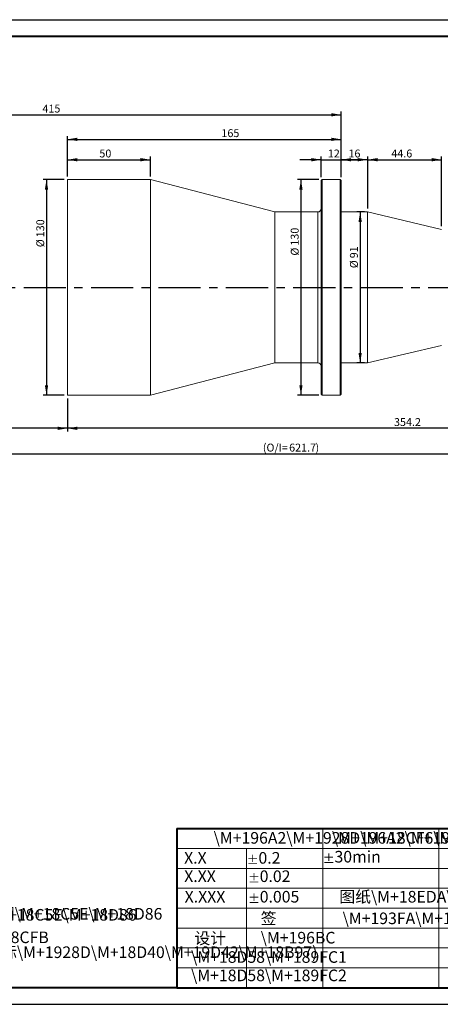
# Model space of a CAD drawing. Units: millimetres. Extents: x 0 to 490, y 0 to 297.
# Drawn here: x 188 to 314, y 0 to 297 of the extents above; entities that cross this region are included whole.
import ezdxf

# ---------------------------------------------------------------- set-up
doc = ezdxf.new("R2010")
doc.units = ezdxf.units.MM
doc.linetypes.add('CENTERX2', pattern=[20.32, 12.7, -2.54, 2.54, -2.54])
doc.layers.add('FORMAT', color=7, linetype='Continuous')
doc.styles.add('SLDTEXTSTYLE0', font='TXT', dxfattribs={"width": 0.7})
doc.styles.add('SLDTEXTSTYLE1', font='TXT', dxfattribs={"width": 0.7, "bigfont": 'bigfont'})
doc.styles.add('SLDTEXTSTYLE3', font='TXT', dxfattribs={"width": 0.633333, "bigfont": 'bigfont'})
doc.dimstyles.new('SLDDIMSTYLE0', dxfattribs={"dimtxt": 2.728516, "dimasz": 3, "dimexe": 0, "dimexo": 0.0625, "dimgap": 0.682129, "dimtad": 1, "dimdec": 1, "dimlfac": 2, "dimrnd": 1e-09, "dimzin": 12, "dimdsep": 46, "dimtxsty": 'SLDTEXTSTYLE0', "dimsah": 1, "dimcen": 0.09, "dimadec": 0, "dimazin": 3, "dimtfac": 1, "dimtofl": 0, "dimtmove": 0, "dimatfit": 3, "dimfxl": 0, "dimfrac": 2, "dimtolj": 1, "dimtzin": 12, "dimarcsym": 0})
doc.dimstyles.new('SLDDIMSTYLE2', dxfattribs={"dimtxt": 2.728516, "dimasz": 3, "dimexe": 0, "dimexo": 0.0625, "dimgap": 0.682129, "dimtad": 1, "dimdec": 1, "dimlfac": 2, "dimrnd": 1e-09, "dimzin": 12, "dimdsep": 46, "dimtxsty": 'SLDTEXTSTYLE0', "dimsah": 1, "dimcen": 0.09, "dimadec": 0, "dimazin": 3, "dimtfac": 1, "dimtmove": 0, "dimatfit": 0, "dimfxl": 0, "dimfrac": 2, "dimtolj": 1, "dimtzin": 12, "dimarcsym": 0})

# ---------------------------------------------------------------- blocks, each defined once
blk = doc.blocks.new('SW_NOTE_0')
at = {"layer": 'FORMAT', "color": 0, "char_height": 17.5, "attachment_point": 1, "style": 'SLDTEXTSTYLE1'}
for s, insert in [('\\M+1918A\\M+18AF7\\M+190DA\\M+18CFB', (0, 22.6)), ('(M\\M+19861P\\M+18CFB\\M+18EF9标\\M+1928D\\M+18D40\\M+19D42\\M+18B97)', (0, 0.1))]:
    blk.add_mtext(s, dxfattribs=dict(at, insert=insert))
blk = doc.blocks.new('PTL命名说明')
at = {"layer": 'FORMAT'}
for p, q in [((1217.1, 548.6), (1834.8, 548.6)), ((1197.1, 528.6), (1197.1, 420.2)), ((1854.8, 528.6), (1854.8, 420.2)), ((1499.5, 432), (1557.3, 432)), ((1217.1, 400.2), (1834.8, 400.2))]:
    blk.add_line(p, q, dxfattribs=at)
at = {"layer": 'FORMAT', "color": 7, "lineweight": 40}
for p, q in [((1225.5, 511.2), (1330.8, 511.2)), ((1333.7, 511.2), (1383.6, 511.2)), ((1386.4, 511.2), (1416.2, 511.2)), ((1434.7, 508.3), (1564.4, 508.3)), ((1681, 508.3), (1604.9, 508.3)), ((1723.2, 508.3), (1772.2, 508.3))]:
    blk.add_line(p, q, dxfattribs=at)
at = {"layer": 'FORMAT', "color": 7}
for p, q in [((1278.1, 511.2), (1278.1, 490.6)), ((1363.9, 511.2), (1363.9, 454.2)), ((1401.3, 511.2), (1401.3, 429.1)), ((1499.5, 508.3), (1499.5, 432)), ((1642.9, 508.3), (1642.9, 490.6)), ((1747.7, 508.3), (1747.7, 490.6)), ((1363.9, 454.2), (1343.8, 454.2)), ((1401.3, 429.1), (1343.8, 429.1))]:
    blk.add_line(p, q, dxfattribs=at)
at = {"layer": 'FORMAT'}
for centre, start, end in [((1217.1, 528.6), 90, 180), ((1834.8, 528.6), 0, 90), ((1217.1, 420.2), 180, 270), ((1834.8, 420.2), 270, 0)]:
    blk.add_arc(centre, 20, start, end, dxfattribs=at)
at = {"layer": 'FORMAT', "color": 7}
blk.add_blockref('SW_NOTE_0', (1586.6, 431.4), dxfattribs=at)
at = {"layer": 'FORMAT', "attachment_point": 1}
for s, insert, char_height, style in [('XF-PTLAAABB-C/F/P/M-(L90E)-(VI)', (1236.1, 551.8), 30, 'SLDTEXTSTYLE0'), ('灿锐\\M+191E6IV\\M+191E3镜头', (1208.2, 489.4), 17.5, 'SLDTEXTSTYLE1'), ('\\M+193E0\\M+19594转\\M+18CFC\\M+18C5E\\M+18D86', (1587.4, 487.9), 17.5, 'SLDTEXTSTYLE1'), ('\\M+189C2调\\M+18CF5阑\\M+18C5E\\M+18D86', (1711.5, 489.4), 17.5, 'SLDTEXTSTYLE1'), ('\\M+195A8\\M+195FBFOV标\\M+18FCC值', (1207.8, 467.8), 17.5, 'SLDTEXTSTYLE1'), ('\\M+1919C\\M+195FBFOV', (1238.3, 445.2), 17.5, 'SLDTEXTSTYLE1')]:
    blk.add_mtext(s, dxfattribs=dict(at, insert=insert, char_height=char_height, style=style))
blk = doc.blocks.new('SW_NOTE_4')
at = {"layer": 'FORMAT', "color": 0, "attachment_point": 1, "style": 'SLDTEXTSTYLE0'}
for s, insert, char_height in [('±', (0, 3.41), 2.65), ('30min', (3.53, 4.43), 3.5)]:
    blk.add_mtext(s, dxfattribs=dict(at, insert=insert, char_height=char_height))
blk = doc.blocks.new('SW_NOTE_5')
at = {"layer": 'FORMAT', "color": 0, "attachment_point": 1, "style": 'SLDTEXTSTYLE0'}
for s, insert, char_height in [('±', (0, 3.41), 2.65), ('0.005', (3.53, 4.43), 3.5)]:
    blk.add_mtext(s, dxfattribs=dict(at, insert=insert, char_height=char_height))
blk = doc.blocks.new('SW_NOTE_6')
at = {"layer": 'FORMAT', "color": 0, "attachment_point": 1, "style": 'SLDTEXTSTYLE0'}
for s, insert, char_height in [('±', (0, 3.41), 2.65), ('0.02', (3.53, 4.43), 3.5)]:
    blk.add_mtext(s, dxfattribs=dict(at, insert=insert, char_height=char_height))
blk = doc.blocks.new('SW_NOTE_7')
at = {"layer": 'FORMAT', "color": 0, "attachment_point": 1, "style": 'SLDTEXTSTYLE0'}
for s, insert, char_height in [('±', (0, 3.41), 2.65), ('0.2', (3.53, 4.43), 3.5)]:
    blk.add_mtext(s, dxfattribs=dict(at, insert=insert, char_height=char_height))
blk = doc.blocks.new('_D')
at = {"layer": 'FORMAT'}
for p, q in [((150.57, 202.75), (150.57, 172.75)), ((202.01, 182.75), (202.01, 172.75)), ((202.01, 173.75), (150.57, 173.75))]:
    blk.add_line(p, q, dxfattribs=at)
for points in [[(150.57, 173.75), (153.57, 173.25), (153.57, 174.25)], [(202.01, 173.75), (199.01, 174.25), (199.01, 173.25)]]:
    blk.add_solid(points, dxfattribs=at)
at = {"layer": 'FORMAT', "attachment_point": 1, "style": 'SLDTEXTSTYLE0'}
for s, insert, char_height in [('(WD=', (167.66, 176.82), 2.381), ('250', (174.01, 176.82), 2.381), (')', (178.77, 176.82), 2.38)]:
    blk.add_mtext(s, dxfattribs=dict(at, insert=insert, char_height=char_height))
blk = doc.blocks.new('_D_1')
at = {"layer": 'FORMAT'}
for p, q in [((150.57, 229.75), (150.57, 269.31)), ((150.57, 268.31), (284.51, 268.31)), ((284.51, 249.5), (284.51, 269.31))]:
    blk.add_line(p, q, dxfattribs=at)
for points in [[(150.57, 268.31), (153.57, 267.81), (153.57, 268.81)], [(284.51, 268.31), (281.51, 268.81), (281.51, 267.81)]]:
    blk.add_solid(points, dxfattribs=at)
at = {"layer": 'FORMAT', "insert": (194.47, 271.38), "char_height": 2.381, "attachment_point": 1, "style": 'SLDTEXTSTYLE0'}
blk.add_mtext('415', dxfattribs=at)
blk = doc.blocks.new('_D_3')
at = {"layer": 'FORMAT'}
for p, q in [((387.86, 212.37), (387.86, 165.05)), ((150.57, 202.75), (150.57, 165.05)), ((150.57, 166.05), (387.86, 166.05))]:
    blk.add_line(p, q, dxfattribs=at)
for points in [[(150.57, 166.05), (153.57, 165.55), (153.57, 166.55)], [(387.86, 166.05), (384.86, 166.55), (384.86, 165.55)]]:
    blk.add_solid(points, dxfattribs=at)
at = {"layer": 'FORMAT', "attachment_point": 1, "style": 'SLDTEXTSTYLE0'}
for s, insert, char_height in [('(O/I=', (260.9, 169.12), 2.381), (')', (276.77, 169.12), 2.38), ('621.7', (268.83, 169.12), 2.381)]:
    blk.add_mtext(s, dxfattribs=dict(at, insert=insert, char_height=char_height))
blk = doc.blocks.new('_D_4')
at = {"layer": 'FORMAT'}
for p, q in [((201.01, 248.75), (194.69, 248.75)), ((195.69, 248.75), (195.69, 183.75)), ((201.01, 183.75), (194.69, 183.75))]:
    blk.add_line(p, q, dxfattribs=at)
for points in [[(195.69, 248.75), (195.19, 245.75), (196.19, 245.75)], [(195.69, 183.75), (196.19, 186.75), (195.19, 186.75)]]:
    blk.add_solid(points, dxfattribs=at)
at = {"layer": 'FORMAT', "char_height": 2.381, "attachment_point": 1, "rotation": 90, "style": 'SLDTEXTSTYLE0'}
for s, insert in [('130', (192.62, 231.37)), ('%%c', (192.62, 228.36))]:
    blk.add_mtext(s, dxfattribs=dict(at, insert=insert))
blk = doc.blocks.new('_D_5')
at = {"layer": 'FORMAT'}
for p, q in [((202.01, 249.75), (202.01, 255.76)), ((227.01, 249.75), (227.01, 255.76)), ((202.01, 254.76), (227.01, 254.76))]:
    blk.add_line(p, q, dxfattribs=at)
for points in [[(202.01, 254.76), (205.01, 254.26), (205.01, 255.26)], [(227.01, 254.76), (224.01, 255.26), (224.01, 254.26)]]:
    blk.add_solid(points, dxfattribs=at)
at = {"layer": 'FORMAT', "insert": (211.63, 257.83), "char_height": 2.381, "attachment_point": 1, "style": 'SLDTEXTSTYLE0'}
blk.add_mtext('50', dxfattribs=at)
blk = doc.blocks.new('_D_6')
at = {"layer": 'FORMAT'}
for p, q in [((202.01, 249.75), (202.01, 261.9)), ((284.51, 249.5), (284.51, 261.9)), ((202.01, 260.9), (284.51, 260.9))]:
    blk.add_line(p, q, dxfattribs=at)
for points in [[(202.01, 260.9), (205.01, 260.4), (205.01, 261.4)], [(284.51, 260.9), (281.51, 261.4), (281.51, 260.4)]]:
    blk.add_solid(points, dxfattribs=at)
at = {"layer": 'FORMAT', "insert": (248.42, 263.97), "char_height": 2.381, "attachment_point": 1, "style": 'SLDTEXTSTYLE0'}
blk.add_mtext('165', dxfattribs=at)
blk = doc.blocks.new('_D_7')
at = {"layer": 'FORMAT'}
for p, q in [((277.76, 248.75), (271.39, 248.75)), ((272.39, 248.75), (272.39, 183.75)), ((277.76, 183.75), (271.39, 183.75))]:
    blk.add_line(p, q, dxfattribs=at)
for points in [[(272.39, 248.75), (271.89, 245.75), (272.89, 245.75)], [(272.39, 183.75), (272.89, 186.75), (271.89, 186.75)]]:
    blk.add_solid(points, dxfattribs=at)
at = {"layer": 'FORMAT', "char_height": 2.381, "attachment_point": 1, "rotation": 90, "style": 'SLDTEXTSTYLE0'}
for s, insert in [('130', (269.32, 228.85)), ('%%c', (269.32, 225.83))]:
    blk.add_mtext(s, dxfattribs=dict(at, insert=insert))
blk = doc.blocks.new('_D_8')
at = {"layer": 'FORMAT'}
for p, q in [((379.1, 207.75), (379.1, 172.75)), ((202.01, 182.75), (202.01, 172.75)), ((379.1, 173.75), (202.01, 173.75))]:
    blk.add_line(p, q, dxfattribs=at)
for points in [[(202.01, 173.75), (205.01, 173.25), (205.01, 174.25)], [(379.1, 173.75), (376.1, 174.25), (376.1, 173.25)]]:
    blk.add_solid(points, dxfattribs=at)
at = {"layer": 'FORMAT', "insert": (300.45, 176.82), "char_height": 2.381, "attachment_point": 1, "style": 'SLDTEXTSTYLE0'}
blk.add_mtext('354.2', dxfattribs=at)
blk = doc.blocks.new('_D_9')
at = {"layer": 'FORMAT'}
for p, q in [((278.51, 249.5), (278.51, 255.76)), ((284.51, 249.5), (284.51, 255.76)), ((278.51, 254.76), (272.01, 254.76)), ((278.51, 254.76), (284.51, 254.76)), ((284.51, 254.76), (291.01, 254.76))]:
    blk.add_line(p, q, dxfattribs=at)
for points in [[(278.51, 254.76), (275.51, 255.26), (275.51, 254.26)], [(284.51, 254.76), (287.51, 254.26), (287.51, 255.26)]]:
    blk.add_solid(points, dxfattribs=at)
at = {"layer": 'FORMAT', "insert": (280.5, 257.83), "char_height": 2.381, "attachment_point": 1, "style": 'SLDTEXTSTYLE0'}
blk.add_mtext('12', dxfattribs=at)
blk = doc.blocks.new('_D_10')
at = {"layer": 'FORMAT'}
for p, q in [((284.51, 249.5), (284.51, 255.76)), ((292.51, 240), (292.51, 255.76)), ((292.51, 254.76), (284.51, 254.76))]:
    blk.add_line(p, q, dxfattribs=at)
for points in [[(284.51, 254.76), (287.51, 254.26), (287.51, 255.26)], [(292.51, 254.76), (289.51, 255.26), (289.51, 254.26)]]:
    blk.add_solid(points, dxfattribs=at)
at = {"layer": 'FORMAT', "insert": (286.72, 257.83), "char_height": 2.381, "attachment_point": 1, "style": 'SLDTEXTSTYLE0'}
blk.add_mtext('16', dxfattribs=at)
blk = doc.blocks.new('_D_11')
at = {"layer": 'FORMAT'}
for p, q in [((292.51, 240), (292.51, 255.76)), ((314.8, 234.75), (314.8, 255.76)), ((292.51, 254.76), (314.8, 254.76))]:
    blk.add_line(p, q, dxfattribs=at)
for points in [[(292.51, 254.76), (295.51, 254.26), (295.51, 255.26)], [(314.8, 254.76), (311.8, 255.26), (311.8, 254.26)]]:
    blk.add_solid(points, dxfattribs=at)
at = {"layer": 'FORMAT', "insert": (299.63, 257.83), "char_height": 2.381, "attachment_point": 1, "style": 'SLDTEXTSTYLE0'}
blk.add_mtext('44.6', dxfattribs=at)
blk = doc.blocks.new('_D_13')
at = {"layer": 'FORMAT'}
for p, q in [((291.51, 239), (289.24, 239)), ((290.24, 239), (290.24, 193.5)), ((291.51, 193.5), (289.24, 193.5))]:
    blk.add_line(p, q, dxfattribs=at)
for points in [[(290.24, 239), (289.74, 236), (290.74, 236)], [(290.24, 193.5), (290.74, 196.5), (289.74, 196.5)]]:
    blk.add_solid(points, dxfattribs=at)
at = {"layer": 'FORMAT', "char_height": 2.381, "attachment_point": 1, "rotation": 90, "style": 'SLDTEXTSTYLE0'}
for s, insert in [('91', (287.17, 225.04)), ('%%c', (287.17, 222.03))]:
    blk.add_mtext(s, dxfattribs=dict(at, insert=insert))

msp = doc.modelspace()

# ---------------------------------------------------------------- linework, layer by layer
at = {"color": 7, "linetype": 'Continuous', "lineweight": 15}
for p, q in [((227.00503912, 248.75434389), (202.00503912, 248.75434389)), ((202.00503912, 216.25434389), (202.00503912, 248.75434389)), ((264.50503912, 239.00434389), (227.00503912, 248.75434389)), ((227.00503912, 216.25434389), (227.00503912, 248.75434389)), ((278.75503912, 248.75434389), (278.50503912, 248.50434389)), ((278.50503912, 184.00434389), (278.50503912, 248.50434389)), ((284.25503912, 248.75434389), (278.75503912, 248.75434389)), ((278.75503912, 248.75434389), (278.75503912, 183.75434389)), ((284.50503912, 248.50434389), (284.25503912, 248.75434389)), ((284.25503912, 216.25434389), (284.25503912, 248.75434389)), ((284.50503912, 248.50434389), (284.50503912, 216.25434389)), ((277.50503912, 239.00434389), (264.50503912, 239.00434389)), ((264.50503912, 216.25434389), (264.50503912, 239.00434389)), ((292.50503912, 239.00434389), (284.50503912, 239.00434389)), ((314.80303912, 233.75434389), (292.50503912, 239.00434389)), ((292.50503912, 216.25434389), (292.50503912, 239.00434389)), ((202.00503912, 183.75434389), (202.00503912, 216.25434389)), ((227.00503912, 183.75434389), (227.00503912, 216.25434389)), ((264.50503912, 193.50434389), (264.50503912, 216.25434389)), ((284.25503912, 183.75434389), (284.25503912, 216.25434389)), ((284.50503912, 216.25434389), (284.50503912, 184.00434389)), ((292.50503912, 193.50434389), (292.50503912, 216.25434389)), ((292.50503912, 193.50434389), (314.80303912, 198.75434389)), ((227.00503912, 183.75434389), (264.50503912, 193.50434389)), ((264.50503912, 193.50434389), (277.50503912, 193.50434389)), ((284.50503912, 193.50434389), (292.50503912, 193.50434389)), ((202.00503912, 183.75434389), (227.00503912, 183.75434389)), ((278.50503912, 184.00434389), (278.75503912, 183.75434389)), ((278.75503912, 183.75434389), (284.25503912, 183.75434389)), ((284.25503912, 183.75434389), (284.50503912, 184.00434389))]:
    msp.add_line(p, q, dxfattribs=at)
at = {"color": 8, "linetype": 'Continuous', "lineweight": 15}
msp.add_line((277.50503912, 193.50434389), (277.50503912, 239.00434389), dxfattribs=at)
at = {"color": 7, "linetype": 'Continuous', "lineweight": 15}
for centre, start, end in [((277.50503912, 240.00434389), 270, 0), ((277.50503912, 192.50434389), 0, 90)]:
    msp.add_arc(centre, 1, start, end, dxfattribs=at)
at = {"layer": 'FORMAT'}
for p, q in [((0, 297), (420, 297)), ((0, 0), (420, 0))]:
    msp.add_line(p, q, dxfattribs=at)
at = {"layer": 'FORMAT', "color": 7, "lineweight": 40}
for p, q in [((25, 292), (415, 292)), ((235, 53), (415, 53)), ((235, 5), (415, 5))]:
    msp.add_line(p, q, dxfattribs=at)
at = {"layer": 'FORMAT', "linetype": 'CENTERX2'}
msp.add_line((148.1623634, 216.25434389), (389.4275363, 216.25434389), dxfattribs=at)
at = {"layer": 'FORMAT', "lineweight": 40}
for p, q in [((235, 53), (235, 5)), ((235, 5), (25, 5))]:
    msp.add_line(p, q, dxfattribs=at)
at = {"layer": 'FORMAT', "color": 1, "lineweight": 0}
for p, q in [((279, 53), (279, 5)), ((314, 53), (314, 5)), ((235, 47), (415, 47)), ((256, 47), (256, 5)), ((235, 41), (415, 41)), ((235, 35), (415, 35)), ((235, 29), (415, 29)), ((415, 23), (235, 23)), ((235, 17), (415, 17)), ((235, 11), (364.1876392, 11))]:
    msp.add_line(p, q, dxfattribs=at)

# ---------------------------------------------------------------- block references
at = {"layer": 'FORMAT'}
for name, p in [('SW_NOTE_7', (256.05633274, 41.48956066)), ('SW_NOTE_4', (278.97756259, 41.84307037)), ('SW_NOTE_6', (256.42177665, 35.95732009)), ('SW_NOTE_5', (256.43458413, 29.77235155))]:
    msp.add_blockref(name, p, dxfattribs=at)
at = {"layer": 'FORMAT', "xscale": 0.2, "yscale": 0.2, "zscale": 0.2}
msp.add_blockref('PTL命名说明', (-209.80743889, -68.84037374), dxfattribs=at)

# ---------------------------------------------------------------- texts
at = {"layer": 'FORMAT', "char_height": 3.5, "attachment_point": 1}
for s, insert, style in [('\\M+196A2\\M+1928D\\M+18CF6\\M+18DB7', (246.07344566, 51.95397785), 'SLDTEXTSTYLE1'), ('\\M+196A2\\M+1928D\\M+18A70\\M+19378\\M+18CF6\\M+18DB7', (281.73588424, 51.95397785), 'SLDTEXTSTYLE1'), ('X.X', (237.1706271, 45.92255547), 'SLDTEXTSTYLE0'), ('X.XX', (237.20400549, 40.3903149), 'SLDTEXTSTYLE0'), ('X.XXX', (237.3331645, 34.20534636), 'SLDTEXTSTYLE0'), ('图纸\\M+18EDA\\M+190A1\\M+18146A3', (283.96196063, 34.20534636), 'SLDTEXTSTYLE1'), ('签 \\M+196BC', (260.25843639, 27.68281634), 'SLDTEXTSTYLE3'), ('\\M+193FA\\M+18AFA/\\M+194C5\\M+1967B\\M+18D86', (284.9548657, 27.68281634), 'SLDTEXTSTYLE1'), ('\\M+18D58\\M+189FC1', (239.26695437, 16.01650209), 'SLDTEXTSTYLE1')]:
    msp.add_mtext(s, dxfattribs=dict(at, insert=insert, style=style))
at = {"layer": 'FORMAT', "color": 7, "char_height": 3.5, "attachment_point": 1, "style": 'SLDTEXTSTYLE1'}
for s, insert in [('设计', (240.285357, 21.68281634)), ('\\M+18D58\\M+189FC2', (239.26695437, 10.47437376))]:
    msp.add_mtext(s, dxfattribs=dict(at, insert=insert))

# ---------------------------------------------------------------- dimensions: what is measured, and where the dimension line sits
at = {"layer": 'FORMAT'}
for base, p1, p2, dimstyle, picture, middle in [((284.50503912, 268.31377315), (150.57263212, 228.75434389), (284.50503912, 248.50434389), 'SLDDIMSTYLE0', '_D_1', (196.85180365, 268.31377315)), ((284.50503912, 260.90397936), (202.00503912, 248.75434389), (284.50503912, 248.50434389), 'SLDDIMSTYLE0', '_D_6', (250.7986613, 260.90397936)), ((227.00503912, 254.75724438), (202.00503912, 248.75434389), (227.00503912, 248.75434389), 'SLDDIMSTYLE0', '_D_5', (213.21986652, 254.75724438)), ((284.50503912, 254.75724438), (278.50503912, 248.50434389), (284.50503912, 248.50434389), 'SLDDIMSTYLE2', '_D_9', (282.09031361, 254.75724438)), ((284.50503912, 254.75724438), (292.50503912, 239.00434389), (284.50503912, 248.50434389), 'SLDDIMSTYLE0', '_D_10', (288.31102771, 254.75724438)), ((314.80303912, 254.75724438), (292.50503912, 239.00434389), (314.80303912, 233.75434389), 'SLDDIMSTYLE2', '_D_11', (302.80011191, 254.75724438)), ((202.00503912, 173.75434389), (379.09753912, 208.75434389), (202.00503912, 183.75434389), 'SLDDIMSTYLE0', '_D_8', (304.41920151, 173.75434389))]:
    dim = msp.add_linear_dim(base=base, p1=p1, p2=p2, dimstyle=dimstyle, dxfattribs=at)
    dim.commit()
    dim.dimension.update_dxf_attribs({"geometry": picture, "text_midpoint": middle, "dimtype": 160})
for base, p1, p2, picture, middle in [((195.68582468, 183.75434389), (202.00503912, 248.75434389), (202.00503912, 183.75434389), '_D_4', (195.68582468, 232.2450976)), ((272.38720478, 183.75434389), (278.75503912, 248.75434389), (278.75503912, 183.75434389), '_D_7', (272.38720478, 229.71887034)), ((290.23591937, 193.50434389), (292.50503912, 239.00434389), (292.50503912, 193.50434389), '_D_13', (290.23591937, 225.12225482))]:
    dim = msp.add_linear_dim(base=base, p1=p1, p2=p2, angle=90, text='%%c<>', dimstyle='SLDDIMSTYLE0', dxfattribs=at)
    dim.commit()
    dim.dimension.update_dxf_attribs({"geometry": picture, "text_midpoint": middle, "dimtype": 160})
for base, p1, p2, text, picture, middle in [((387.86053912, 166.04873586), (150.57263212, 203.75434389), (387.86053912, 213.36833262), '(O/I=<>)', '_D_3', (269.62679865, 166.04873586)), ((150.57263212, 173.75434389), (202.00503912, 183.75434389), (150.57263212, 203.75434389), '(WD=<>)', '_D', (174.00503912, 173.75434389))]:
    dim = msp.add_linear_dim(base=base, p1=p1, p2=p2, text=text, dimstyle='SLDDIMSTYLE0', dxfattribs=at)
    dim.commit()
    dim.dimension.update_dxf_attribs({"geometry": picture, "text_midpoint": middle, "dimtype": 160})

doc.saveas('drawing.dxf')
